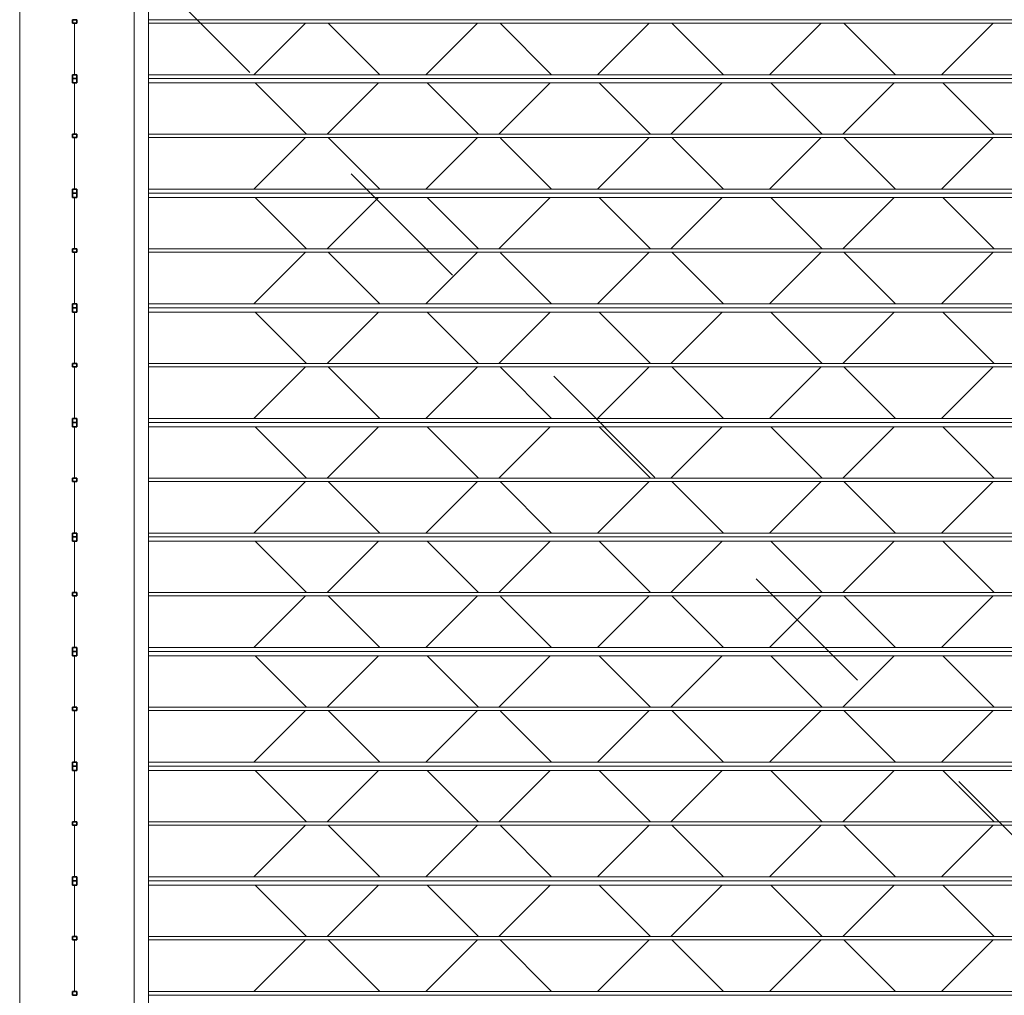
# Model space of a CAD drawing. Units: metres. Extents: x -32 to 241, y -13 to 44.
# Drawn here: x 181 to 182, y 1 to 1 of the extents above; entities that cross this region are included whole.
import ezdxf

# ---------------------------------------------------------------- set-up
doc = ezdxf.new("R2010")
doc.units = ezdxf.units.M
doc.linetypes.add('Tratto', pattern=[0.00635, 0.003175, -0.003175])
for name, color, linetype, lineweight in [('A-DOOR', 7, 'Continuous', 9), ('A-DOOR-FRAM', 7, 'Continuous', 20), ('A-WALL', 7, 'Continuous', 9), ('Q-SPCQ', 7, 'Continuous', 9)]:
    doc.layers.add(name, color=color, linetype=linetype, lineweight=lineweight)

# ---------------------------------------------------------------- blocks, each defined once
blk = doc.blocks.new('Saracinesca esterna - Saracinesca esterna-540008-Stato di Fatto - Sezione B-B')
at = {"layer": 'A-DOOR', "linetype": 'Tratto', "lineweight": 15}
blk.add_line((-5.29959, 1.435), (-3.92959, 0.065), dxfattribs=at)
at = {"layer": 'A-DOOR', "lineweight": 15}
for p, q in [((-3.92959, 1.40115), (-5.29959, 1.40115)), ((-5.29959, 1.3988), (-3.92959, 1.3988)), ((-3.92959, 1.36273), (-5.29959, 1.36273)), ((-5.29959, 1.36), (-3.92959, 1.36)), ((-3.92959, 1.36), (-5.29959, 1.36)), ((-5.29959, 1.35698), (-3.92959, 1.35698)), ((-3.92959, 1.32115), (-5.29959, 1.32115)), ((-5.29959, 1.3188), (-3.92959, 1.3188)), ((-3.92959, 1.28273), (-5.29959, 1.28273)), ((-5.29959, 1.28), (-3.92959, 1.28)), ((-3.92959, 1.28), (-5.29959, 1.28)), ((-5.29959, 1.27698), (-3.92959, 1.27698)), ((-3.92959, 1.24115), (-5.29959, 1.24115)), ((-5.29959, 1.2388), (-3.92959, 1.2388)), ((-3.92959, 1.20273), (-5.29959, 1.20273)), ((-5.29959, 1.2), (-3.92959, 1.2)), ((-3.92959, 1.2), (-5.29959, 1.2)), ((-5.29959, 1.19698), (-3.92959, 1.19698)), ((-3.92959, 1.16115), (-5.29959, 1.16115)), ((-5.29959, 1.1588), (-3.92959, 1.1588)), ((-3.92959, 1.12273), (-5.29959, 1.12273)), ((-5.29959, 1.12), (-3.92959, 1.12)), ((-3.92959, 1.12), (-5.29959, 1.12)), ((-5.29959, 1.11698), (-3.92959, 1.11698)), ((-3.92959, 1.08115), (-5.29959, 1.08115)), ((-5.29959, 1.0788), (-3.92959, 1.0788)), ((-3.92959, 1.04273), (-5.29959, 1.04273)), ((-5.29959, 1.04), (-3.92959, 1.04)), ((-3.92959, 1.04), (-5.29959, 1.04)), ((-5.29959, 1.03698), (-3.92959, 1.03698)), ((-3.92959, 1.00115), (-5.29959, 1.00115)), ((-5.29959, 0.9988), (-3.92959, 0.9988)), ((-3.92959, 0.96273), (-5.29959, 0.96273)), ((-5.29959, 0.96), (-3.92959, 0.96)), ((-3.92959, 0.96), (-5.29959, 0.96)), ((-5.29959, 0.95698), (-3.92959, 0.95698)), ((-3.92959, 0.92115), (-5.29959, 0.92115)), ((-5.29959, 0.9188), (-3.92959, 0.9188)), ((-3.92959, 0.88273), (-5.29959, 0.88273)), ((-5.29959, 0.88), (-3.92959, 0.88)), ((-3.92959, 0.88), (-5.29959, 0.88)), ((-5.29959, 0.87698), (-3.92959, 0.87698)), ((-3.92959, 0.84115), (-5.29959, 0.84115)), ((-5.29959, 0.8388), (-3.92959, 0.8388)), ((-3.92959, 0.80273), (-5.29959, 0.80273)), ((-5.29959, 0.8), (-3.92959, 0.8)), ((-3.92959, 0.8), (-5.29959, 0.8)), ((-5.29959, 0.79698), (-3.92959, 0.79698)), ((-3.92959, 0.76115), (-5.29959, 0.76115)), ((-5.29959, 0.7588), (-3.92959, 0.7588)), ((-3.92959, 0.72273), (-5.29959, 0.72273)), ((-5.29959, 0.72), (-3.92959, 0.72)), ((-3.92959, 0.72), (-5.29959, 0.72))]:
    blk.add_line(p, q, dxfattribs=at)
at = {"layer": 'A-DOOR-FRAM', "lineweight": 15}
blk.add_line((-5.29959, 0), (-5.29959, 2.87), dxfattribs=at)
at = {"layer": 'Q-SPCQ', "lineweight": 15}
for p, q in [((-5.18996, 1.3988), (-5.22603, 1.36273)), ((-5.17423, 1.3988), (-5.13816, 1.36273)), ((-5.06996, 1.3988), (-5.10603, 1.36273)), ((-5.05391, 1.39848), (-5.01816, 1.36273)), ((-4.94996, 1.3988), (-4.98603, 1.36273)), ((-4.93423, 1.3988), (-4.89816, 1.36273)), ((-4.82996, 1.3988), (-4.86603, 1.36273)), ((-4.81423, 1.3988), (-4.77816, 1.36273)), ((-4.70996, 1.3988), (-4.74603, 1.36273)), ((-5.22508, 1.35698), (-5.18925, 1.32115)), ((-5.1391, 1.35698), (-5.17494, 1.32115)), ((-5.10508, 1.35698), (-5.06925, 1.32115)), ((-5.0191, 1.35698), (-5.05494, 1.32115)), ((-4.98508, 1.35698), (-4.94925, 1.32115)), ((-4.8991, 1.35698), (-4.93494, 1.32115)), ((-4.86508, 1.35698), (-4.82925, 1.32115)), ((-4.7791, 1.35698), (-4.81494, 1.32115)), ((-4.74508, 1.35698), (-4.70925, 1.32115)), ((-5.18996, 1.3188), (-5.22603, 1.28273)), ((-5.17423, 1.3188), (-5.13816, 1.28273)), ((-5.06996, 1.3188), (-5.10603, 1.28273)), ((-5.05391, 1.31848), (-5.01816, 1.28273)), ((-4.94996, 1.3188), (-4.98603, 1.28273)), ((-4.93423, 1.3188), (-4.89816, 1.28273)), ((-4.82996, 1.3188), (-4.86603, 1.28273)), ((-4.81423, 1.3188), (-4.77816, 1.28273)), ((-4.70996, 1.3188), (-4.74603, 1.28273)), ((-5.22508, 1.27698), (-5.18925, 1.24115)), ((-5.1391, 1.27698), (-5.17494, 1.24115)), ((-5.10508, 1.27698), (-5.06925, 1.24115)), ((-5.0191, 1.27698), (-5.05494, 1.24115)), ((-4.98508, 1.27698), (-4.94925, 1.24115)), ((-4.8991, 1.27698), (-4.93494, 1.24115)), ((-4.86508, 1.27698), (-4.82925, 1.24115)), ((-4.7791, 1.27698), (-4.81494, 1.24115)), ((-4.74508, 1.27698), (-4.70925, 1.24115)), ((-5.18996, 1.2388), (-5.22603, 1.20273)), ((-5.17423, 1.2388), (-5.13816, 1.20273)), ((-5.06996, 1.2388), (-5.10603, 1.20273)), ((-5.05391, 1.23848), (-5.01816, 1.20273)), ((-4.94996, 1.2388), (-4.98603, 1.20273)), ((-4.93423, 1.2388), (-4.89816, 1.20273)), ((-4.82996, 1.2388), (-4.86603, 1.20273)), ((-4.81423, 1.2388), (-4.77816, 1.20273)), ((-4.70996, 1.2388), (-4.74603, 1.20273)), ((-5.22508, 1.19698), (-5.18925, 1.16115)), ((-5.1391, 1.19698), (-5.17494, 1.16115)), ((-5.10508, 1.19698), (-5.06925, 1.16115)), ((-5.0191, 1.19698), (-5.05494, 1.16115)), ((-4.98508, 1.19698), (-4.94925, 1.16115)), ((-4.8991, 1.19698), (-4.93494, 1.16115)), ((-4.86508, 1.19698), (-4.82925, 1.16115)), ((-4.7791, 1.19698), (-4.81494, 1.16115)), ((-4.74508, 1.19698), (-4.70925, 1.16115)), ((-5.18996, 1.1588), (-5.22603, 1.12273)), ((-5.17423, 1.1588), (-5.13816, 1.12273)), ((-5.06996, 1.1588), (-5.10603, 1.12273)), ((-5.05391, 1.15848), (-5.01816, 1.12273)), ((-4.94996, 1.1588), (-4.98603, 1.12273)), ((-4.93423, 1.1588), (-4.89816, 1.12273)), ((-4.82996, 1.1588), (-4.86603, 1.12273)), ((-4.81423, 1.1588), (-4.77816, 1.12273)), ((-4.70996, 1.1588), (-4.74603, 1.12273)), ((-5.22508, 1.11698), (-5.18925, 1.08115)), ((-5.1391, 1.11698), (-5.17494, 1.08115)), ((-5.10508, 1.11698), (-5.06925, 1.08115)), ((-5.0191, 1.11698), (-5.05494, 1.08115)), ((-4.98508, 1.11698), (-4.94925, 1.08115)), ((-4.8991, 1.11698), (-4.93494, 1.08115)), ((-4.86508, 1.11698), (-4.82925, 1.08115)), ((-4.7791, 1.11698), (-4.81494, 1.08115)), ((-4.74508, 1.11698), (-4.70925, 1.08115)), ((-5.18996, 1.0788), (-5.22603, 1.04273)), ((-5.17423, 1.0788), (-5.13816, 1.04273)), ((-5.06996, 1.0788), (-5.10603, 1.04273)), ((-5.05391, 1.07848), (-5.01816, 1.04273)), ((-4.94996, 1.0788), (-4.98603, 1.04273)), ((-4.93423, 1.0788), (-4.89816, 1.04273)), ((-4.82996, 1.0788), (-4.86603, 1.04273)), ((-4.81423, 1.0788), (-4.77816, 1.04273)), ((-4.70996, 1.0788), (-4.74603, 1.04273)), ((-5.22508, 1.03698), (-5.18925, 1.00115)), ((-5.1391, 1.03698), (-5.17494, 1.00115)), ((-5.10508, 1.03698), (-5.06925, 1.00115)), ((-5.0191, 1.03698), (-5.05494, 1.00115)), ((-4.98508, 1.03698), (-4.94925, 1.00115)), ((-4.8991, 1.03698), (-4.93494, 1.00115)), ((-4.86508, 1.03698), (-4.82925, 1.00115)), ((-4.7791, 1.03698), (-4.81494, 1.00115)), ((-4.74508, 1.03698), (-4.70925, 1.00115)), ((-5.18996, 0.9988), (-5.22603, 0.96273)), ((-5.17423, 0.9988), (-5.13816, 0.96273)), ((-5.06996, 0.9988), (-5.10603, 0.96273)), ((-5.05391, 0.99848), (-5.01816, 0.96273)), ((-4.94996, 0.9988), (-4.98603, 0.96273)), ((-4.93423, 0.9988), (-4.89816, 0.96273)), ((-4.82996, 0.9988), (-4.86603, 0.96273)), ((-4.81423, 0.9988), (-4.77816, 0.96273)), ((-4.70996, 0.9988), (-4.74603, 0.96273)), ((-5.22508, 0.95698), (-5.18925, 0.92115)), ((-5.1391, 0.95698), (-5.17494, 0.92115)), ((-5.10508, 0.95698), (-5.06925, 0.92115)), ((-5.0191, 0.95698), (-5.05494, 0.92115)), ((-4.98508, 0.95698), (-4.94925, 0.92115)), ((-4.8991, 0.95698), (-4.93494, 0.92115)), ((-4.86508, 0.95698), (-4.82925, 0.92115)), ((-4.7791, 0.95698), (-4.81494, 0.92115)), ((-4.74508, 0.95698), (-4.70925, 0.92115)), ((-5.18996, 0.9188), (-5.22603, 0.88273)), ((-5.17423, 0.9188), (-5.13816, 0.88273)), ((-5.06996, 0.9188), (-5.10603, 0.88273)), ((-5.05391, 0.91848), (-5.01816, 0.88273)), ((-4.94996, 0.9188), (-4.98603, 0.88273)), ((-4.93423, 0.9188), (-4.89816, 0.88273)), ((-4.82996, 0.9188), (-4.86603, 0.88273)), ((-4.81423, 0.9188), (-4.77816, 0.88273)), ((-4.70996, 0.9188), (-4.74603, 0.88273)), ((-5.22508, 0.87698), (-5.18925, 0.84115)), ((-5.1391, 0.87698), (-5.17494, 0.84115)), ((-5.10508, 0.87698), (-5.06925, 0.84115)), ((-5.0191, 0.87698), (-5.05494, 0.84115)), ((-4.98508, 0.87698), (-4.94925, 0.84115)), ((-4.8991, 0.87698), (-4.93494, 0.84115)), ((-4.86508, 0.87698), (-4.82925, 0.84115)), ((-4.7791, 0.87698), (-4.81494, 0.84115)), ((-4.74508, 0.87698), (-4.70925, 0.84115)), ((-5.18996, 0.8388), (-5.22603, 0.80273)), ((-5.17423, 0.8388), (-5.13816, 0.80273)), ((-5.06996, 0.8388), (-5.10603, 0.80273)), ((-4.94996, 0.8388), (-4.98603, 0.80273)), ((-4.93423, 0.8388), (-4.89816, 0.80273)), ((-4.82996, 0.8388), (-4.86603, 0.80273)), ((-4.81423, 0.8388), (-4.77816, 0.80273)), ((-4.70996, 0.8388), (-4.74603, 0.80273)), ((-5.05391, 0.83848), (-5.01816, 0.80273)), ((-5.22508, 0.79698), (-5.18925, 0.76115)), ((-5.1391, 0.79698), (-5.17494, 0.76115)), ((-5.10508, 0.79698), (-5.06925, 0.76115)), ((-5.0191, 0.79698), (-5.05494, 0.76115)), ((-4.98508, 0.79698), (-4.94925, 0.76115)), ((-4.8991, 0.79698), (-4.93494, 0.76115)), ((-4.86508, 0.79698), (-4.82925, 0.76115)), ((-4.7791, 0.79698), (-4.81494, 0.76115)), ((-4.74508, 0.79698), (-4.70925, 0.76115)), ((-5.18996, 0.7588), (-5.22603, 0.72273)), ((-5.17423, 0.7588), (-5.13816, 0.72273)), ((-5.06996, 0.7588), (-5.10603, 0.72273)), ((-5.05391, 0.75848), (-5.01816, 0.72273)), ((-4.94996, 0.7588), (-4.98603, 0.72273)), ((-4.93423, 0.7588), (-4.89816, 0.72273)), ((-4.82996, 0.7588), (-4.86603, 0.72273)), ((-4.81423, 0.7588), (-4.77816, 0.72273)), ((-4.70996, 0.7588), (-4.74603, 0.72273))]:
    blk.add_line(p, q, dxfattribs=at)
blk = doc.blocks.new('Saracinesca esterna - Saracinesca esterna-530438-Stato di Fatto - Sezione B-B')
at = {"layer": 'A-DOOR', "lineweight": 35}
for p, q in [((-5.34959, 1.40115), (-5.3528, 1.40115)), ((-5.3528, 1.40115), (-5.3528, 1.3988)), ((-5.3528, 1.3988), (-5.34959, 1.3988)), ((-5.34959, 1.3988), (-5.34959, 1.40115)), ((-5.34959, 1.36273), (-5.3528, 1.36273)), ((-5.3528, 1.36273), (-5.3528, 1.36)), ((-5.34959, 1.36), (-5.34959, 1.36273)), ((-5.3528, 1.36), (-5.34959, 1.36)), ((-5.34959, 1.36), (-5.3528, 1.36)), ((-5.3528, 1.36), (-5.3528, 1.35698)), ((-5.3528, 1.35698), (-5.34959, 1.35698)), ((-5.34959, 1.35698), (-5.34959, 1.36)), ((-5.34959, 1.32115), (-5.3528, 1.32115)), ((-5.3528, 1.32115), (-5.3528, 1.3188)), ((-5.34959, 1.3188), (-5.34959, 1.32115)), ((-5.3528, 1.3188), (-5.34959, 1.3188)), ((-5.34959, 1.28273), (-5.3528, 1.28273)), ((-5.3528, 1.28273), (-5.3528, 1.28)), ((-5.3528, 1.28), (-5.34959, 1.28)), ((-5.34959, 1.28), (-5.3528, 1.28)), ((-5.3528, 1.28), (-5.3528, 1.27698)), ((-5.34959, 1.28), (-5.34959, 1.28273)), ((-5.34959, 1.27698), (-5.34959, 1.28)), ((-5.3528, 1.27698), (-5.34959, 1.27698)), ((-5.34959, 1.24115), (-5.3528, 1.24115)), ((-5.3528, 1.24115), (-5.3528, 1.2388)), ((-5.3528, 1.2388), (-5.34959, 1.2388)), ((-5.34959, 1.2388), (-5.34959, 1.24115)), ((-5.34959, 1.20273), (-5.3528, 1.20273)), ((-5.3528, 1.20273), (-5.3528, 1.2)), ((-5.3528, 1.2), (-5.34959, 1.2)), ((-5.34959, 1.2), (-5.3528, 1.2)), ((-5.3528, 1.2), (-5.3528, 1.19698)), ((-5.3528, 1.19698), (-5.34959, 1.19698)), ((-5.34959, 1.2), (-5.34959, 1.20273)), ((-5.34959, 1.19698), (-5.34959, 1.2)), ((-5.34959, 1.16115), (-5.3528, 1.16115)), ((-5.3528, 1.16115), (-5.3528, 1.1588)), ((-5.3528, 1.1588), (-5.34959, 1.1588)), ((-5.34959, 1.1588), (-5.34959, 1.16115)), ((-5.34959, 1.12273), (-5.3528, 1.12273)), ((-5.3528, 1.12273), (-5.3528, 1.12)), ((-5.34959, 1.12), (-5.34959, 1.12273)), ((-5.3528, 1.12), (-5.34959, 1.12)), ((-5.34959, 1.12), (-5.3528, 1.12)), ((-5.3528, 1.12), (-5.3528, 1.11698)), ((-5.3528, 1.11698), (-5.34959, 1.11698)), ((-5.34959, 1.11698), (-5.34959, 1.12)), ((-5.34959, 1.08115), (-5.3528, 1.08115)), ((-5.3528, 1.08115), (-5.3528, 1.0788)), ((-5.34959, 1.0788), (-5.34959, 1.08115)), ((-5.3528, 1.0788), (-5.34959, 1.0788)), ((-5.34959, 1.04273), (-5.3528, 1.04273)), ((-5.3528, 1.04273), (-5.3528, 1.04)), ((-5.3528, 1.04), (-5.34959, 1.04)), ((-5.34959, 1.04), (-5.3528, 1.04)), ((-5.3528, 1.04), (-5.3528, 1.03698)), ((-5.34959, 1.04), (-5.34959, 1.04273)), ((-5.34959, 1.03698), (-5.34959, 1.04)), ((-5.3528, 1.03698), (-5.34959, 1.03698)), ((-5.34959, 1.00115), (-5.3528, 1.00115)), ((-5.3528, 1.00115), (-5.3528, 0.9988)), ((-5.3528, 0.9988), (-5.34959, 0.9988)), ((-5.34959, 0.9988), (-5.34959, 1.00115)), ((-5.34959, 0.96273), (-5.3528, 0.96273)), ((-5.3528, 0.96273), (-5.3528, 0.96)), ((-5.34959, 0.96), (-5.34959, 0.96273)), ((-5.3528, 0.96), (-5.34959, 0.96)), ((-5.34959, 0.96), (-5.3528, 0.96)), ((-5.3528, 0.96), (-5.3528, 0.95698)), ((-5.3528, 0.95698), (-5.34959, 0.95698)), ((-5.34959, 0.95698), (-5.34959, 0.96)), ((-5.34959, 0.92115), (-5.3528, 0.92115)), ((-5.3528, 0.92115), (-5.3528, 0.9188)), ((-5.3528, 0.9188), (-5.34959, 0.9188)), ((-5.34959, 0.9188), (-5.34959, 0.92115)), ((-5.34959, 0.88273), (-5.3528, 0.88273)), ((-5.3528, 0.88273), (-5.3528, 0.88)), ((-5.3528, 0.88), (-5.34959, 0.88)), ((-5.34959, 0.88), (-5.3528, 0.88)), ((-5.3528, 0.88), (-5.3528, 0.87698)), ((-5.34959, 0.88), (-5.34959, 0.88273)), ((-5.34959, 0.87698), (-5.34959, 0.88)), ((-5.3528, 0.87698), (-5.34959, 0.87698)), ((-5.34959, 0.84115), (-5.3528, 0.84115)), ((-5.3528, 0.84115), (-5.3528, 0.8388)), ((-5.3528, 0.8388), (-5.34959, 0.8388)), ((-5.34959, 0.8388), (-5.34959, 0.84115)), ((-5.34959, 0.80273), (-5.3528, 0.80273)), ((-5.3528, 0.80273), (-5.3528, 0.8)), ((-5.3528, 0.8), (-5.34959, 0.8)), ((-5.34959, 0.8), (-5.3528, 0.8)), ((-5.3528, 0.8), (-5.3528, 0.79698)), ((-5.34959, 0.8), (-5.34959, 0.80273)), ((-5.34959, 0.79698), (-5.34959, 0.8)), ((-5.3528, 0.79698), (-5.34959, 0.79698)), ((-5.34959, 0.76115), (-5.3528, 0.76115)), ((-5.3528, 0.76115), (-5.3528, 0.7588)), ((-5.3528, 0.7588), (-5.34959, 0.7588)), ((-5.34959, 0.7588), (-5.34959, 0.76115)), ((-5.34959, 0.72273), (-5.3528, 0.72273)), ((-5.3528, 0.72273), (-5.3528, 0.72)), ((-5.34959, 0.72), (-5.34959, 0.72273)), ((-5.3528, 0.72), (-5.34959, 0.72))]:
    blk.add_line(p, q, dxfattribs=at)
at = {"layer": 'A-DOOR-FRAM', "lineweight": 15}
for p, q in [((-5.38959, 0), (-5.38959, 2.87)), ((-5.30959, 2.87), (-5.30959, 0))]:
    blk.add_line(p, q, dxfattribs=at)
at = {"layer": 'Q-SPCQ', "lineweight": 15}
for p, q in [((-5.3513, 1.3988), (-5.3513, 1.36273)), ((-5.3513, 1.3988), (-5.3513, 1.36273)), ((-5.3513, 1.3988), (-5.3513, 1.36273)), ((-5.3513, 1.3988), (-5.3513, 1.36273)), ((-5.3513, 1.3988), (-5.3513, 1.36273)), ((-5.3513, 1.3988), (-5.3513, 1.36273)), ((-5.3513, 1.3988), (-5.3513, 1.36273)), ((-5.3513, 1.3988), (-5.3513, 1.36273)), ((-5.3513, 1.3988), (-5.3513, 1.36273)), ((-5.3513, 1.3988), (-5.3513, 1.36273)), ((-5.3513, 1.3988), (-5.3513, 1.36273)), ((-5.3513, 1.3988), (-5.3513, 1.36273)), ((-5.3513, 1.3988), (-5.3513, 1.36273)), ((-5.3513, 1.3988), (-5.3513, 1.36273)), ((-5.3513, 1.3988), (-5.3513, 1.36273)), ((-5.3513, 1.3988), (-5.3513, 1.36273)), ((-5.3513, 1.3988), (-5.3513, 1.36273)), ((-5.3513, 1.3988), (-5.3513, 1.36273)), ((-5.3513, 1.3988), (-5.3513, 1.36273)), ((-5.3513, 1.3988), (-5.3513, 1.36273)), ((-5.3513, 1.3988), (-5.3513, 1.36273)), ((-5.3513, 1.3988), (-5.3513, 1.36273)), ((-5.3513, 1.3988), (-5.3513, 1.36273)), ((-5.3513, 1.3988), (-5.3513, 1.36273)), ((-5.3513, 1.3988), (-5.3513, 1.36273)), ((-5.3513, 1.3988), (-5.3513, 1.36273)), ((-5.3513, 1.3988), (-5.3513, 1.36273)), ((-5.3513, 1.3988), (-5.3513, 1.36273)), ((-5.3513, 1.3988), (-5.3513, 1.36273)), ((-5.3513, 1.3988), (-5.3513, 1.36273)), ((-5.3513, 1.3988), (-5.3513, 1.36273)), ((-5.3513, 1.3988), (-5.3513, 1.36273)), ((-5.3513, 1.3738), (-5.3513, 1.36273)), ((-5.3513, 1.35698), (-5.3513, 1.32115)), ((-5.3513, 1.35698), (-5.3513, 1.32115)), ((-5.3513, 1.35698), (-5.3513, 1.32115)), ((-5.3513, 1.35698), (-5.3513, 1.32115)), ((-5.3513, 1.35698), (-5.3513, 1.32115)), ((-5.3513, 1.35698), (-5.3513, 1.32115)), ((-5.3513, 1.35698), (-5.3513, 1.32115)), ((-5.3513, 1.35698), (-5.3513, 1.32115)), ((-5.3513, 1.35698), (-5.3513, 1.32115)), ((-5.3513, 1.35698), (-5.3513, 1.32115)), ((-5.3513, 1.35698), (-5.3513, 1.32115)), ((-5.3513, 1.35698), (-5.3513, 1.32115)), ((-5.3513, 1.35698), (-5.3513, 1.32115)), ((-5.3513, 1.35698), (-5.3513, 1.32115)), ((-5.3513, 1.35698), (-5.3513, 1.32115)), ((-5.3513, 1.35698), (-5.3513, 1.32115)), ((-5.3513, 1.35698), (-5.3513, 1.32115)), ((-5.3513, 1.35698), (-5.3513, 1.32115)), ((-5.3513, 1.35698), (-5.3513, 1.32115)), ((-5.3513, 1.35698), (-5.3513, 1.32115)), ((-5.3513, 1.35698), (-5.3513, 1.32115)), ((-5.3513, 1.35698), (-5.3513, 1.32115)), ((-5.3513, 1.35698), (-5.3513, 1.32115)), ((-5.3513, 1.35698), (-5.3513, 1.32115)), ((-5.3513, 1.35698), (-5.3513, 1.32115)), ((-5.3513, 1.35698), (-5.3513, 1.32115)), ((-5.3513, 1.35698), (-5.3513, 1.32115)), ((-5.3513, 1.35698), (-5.3513, 1.32115)), ((-5.3513, 1.35698), (-5.3513, 1.34686)), ((-5.3513, 1.35698), (-5.3513, 1.32115)), ((-5.3513, 1.35698), (-5.3513, 1.32115)), ((-5.3513, 1.35698), (-5.3513, 1.32115)), ((-5.3513, 1.35698), (-5.3513, 1.32115)), ((-5.3513, 1.3188), (-5.3513, 1.28273)), ((-5.3513, 1.3188), (-5.3513, 1.28273)), ((-5.3513, 1.3188), (-5.3513, 1.28273)), ((-5.3513, 1.3188), (-5.3513, 1.28273)), ((-5.3513, 1.3188), (-5.3513, 1.28273)), ((-5.3513, 1.3188), (-5.3513, 1.28273)), ((-5.3513, 1.3188), (-5.3513, 1.28273)), ((-5.3513, 1.3188), (-5.3513, 1.28273)), ((-5.3513, 1.3188), (-5.3513, 1.28273)), ((-5.3513, 1.3188), (-5.3513, 1.28273)), ((-5.3513, 1.3188), (-5.3513, 1.28273)), ((-5.3513, 1.3188), (-5.3513, 1.28273)), ((-5.3513, 1.3188), (-5.3513, 1.28273)), ((-5.3513, 1.3188), (-5.3513, 1.28273)), ((-5.3513, 1.3188), (-5.3513, 1.28273)), ((-5.3513, 1.3188), (-5.3513, 1.28273)), ((-5.3513, 1.3188), (-5.3513, 1.28273)), ((-5.3513, 1.3188), (-5.3513, 1.28273)), ((-5.3513, 1.3188), (-5.3513, 1.28273)), ((-5.3513, 1.3188), (-5.3513, 1.28273)), ((-5.3513, 1.3188), (-5.3513, 1.28273)), ((-5.3513, 1.3188), (-5.3513, 1.28273)), ((-5.3513, 1.3188), (-5.3513, 1.28273)), ((-5.3513, 1.3188), (-5.3513, 1.28273)), ((-5.3513, 1.3188), (-5.3513, 1.28273)), ((-5.3513, 1.3188), (-5.3513, 1.28273)), ((-5.3513, 1.3188), (-5.3513, 1.28273)), ((-5.3513, 1.3188), (-5.3513, 1.28273)), ((-5.3513, 1.3188), (-5.3513, 1.28273)), ((-5.3513, 1.3188), (-5.3513, 1.28273)), ((-5.3513, 1.3188), (-5.3513, 1.28273)), ((-5.3513, 1.3188), (-5.3513, 1.28273)), ((-5.3513, 1.2938), (-5.3513, 1.28273)), ((-5.3513, 1.27698), (-5.3513, 1.24115)), ((-5.3513, 1.27698), (-5.3513, 1.24115)), ((-5.3513, 1.27698), (-5.3513, 1.24115)), ((-5.3513, 1.27698), (-5.3513, 1.24115)), ((-5.3513, 1.27698), (-5.3513, 1.24115)), ((-5.3513, 1.27698), (-5.3513, 1.24115)), ((-5.3513, 1.27698), (-5.3513, 1.24115)), ((-5.3513, 1.27698), (-5.3513, 1.24115)), ((-5.3513, 1.27698), (-5.3513, 1.24115)), ((-5.3513, 1.27698), (-5.3513, 1.24115)), ((-5.3513, 1.27698), (-5.3513, 1.24115)), ((-5.3513, 1.27698), (-5.3513, 1.24115)), ((-5.3513, 1.27698), (-5.3513, 1.24115)), ((-5.3513, 1.27698), (-5.3513, 1.24115)), ((-5.3513, 1.27698), (-5.3513, 1.24115)), ((-5.3513, 1.27698), (-5.3513, 1.24115)), ((-5.3513, 1.27698), (-5.3513, 1.24115)), ((-5.3513, 1.27698), (-5.3513, 1.24115)), ((-5.3513, 1.27698), (-5.3513, 1.24115)), ((-5.3513, 1.27698), (-5.3513, 1.24115)), ((-5.3513, 1.27698), (-5.3513, 1.24115)), ((-5.3513, 1.27698), (-5.3513, 1.24115)), ((-5.3513, 1.27698), (-5.3513, 1.24115)), ((-5.3513, 1.27698), (-5.3513, 1.24115)), ((-5.3513, 1.27698), (-5.3513, 1.24115)), ((-5.3513, 1.27698), (-5.3513, 1.24115)), ((-5.3513, 1.27698), (-5.3513, 1.24115)), ((-5.3513, 1.27698), (-5.3513, 1.24115)), ((-5.3513, 1.27698), (-5.3513, 1.26686)), ((-5.3513, 1.27698), (-5.3513, 1.24115)), ((-5.3513, 1.27698), (-5.3513, 1.24115)), ((-5.3513, 1.27698), (-5.3513, 1.24115)), ((-5.3513, 1.27698), (-5.3513, 1.24115)), ((-5.3513, 1.2388), (-5.3513, 1.20273)), ((-5.3513, 1.2388), (-5.3513, 1.20273)), ((-5.3513, 1.2388), (-5.3513, 1.20273)), ((-5.3513, 1.2388), (-5.3513, 1.20273)), ((-5.3513, 1.2388), (-5.3513, 1.20273)), ((-5.3513, 1.2388), (-5.3513, 1.20273)), ((-5.3513, 1.2388), (-5.3513, 1.20273)), ((-5.3513, 1.2388), (-5.3513, 1.20273)), ((-5.3513, 1.2388), (-5.3513, 1.20273)), ((-5.3513, 1.2388), (-5.3513, 1.20273)), ((-5.3513, 1.2388), (-5.3513, 1.20273)), ((-5.3513, 1.2388), (-5.3513, 1.20273)), ((-5.3513, 1.2388), (-5.3513, 1.20273)), ((-5.3513, 1.2388), (-5.3513, 1.20273)), ((-5.3513, 1.2388), (-5.3513, 1.20273)), ((-5.3513, 1.2388), (-5.3513, 1.20273)), ((-5.3513, 1.2388), (-5.3513, 1.20273)), ((-5.3513, 1.2388), (-5.3513, 1.20273)), ((-5.3513, 1.2388), (-5.3513, 1.20273)), ((-5.3513, 1.2388), (-5.3513, 1.20273)), ((-5.3513, 1.2388), (-5.3513, 1.20273)), ((-5.3513, 1.2388), (-5.3513, 1.20273)), ((-5.3513, 1.2388), (-5.3513, 1.20273)), ((-5.3513, 1.2388), (-5.3513, 1.20273)), ((-5.3513, 1.2388), (-5.3513, 1.20273)), ((-5.3513, 1.2388), (-5.3513, 1.20273)), ((-5.3513, 1.2388), (-5.3513, 1.20273)), ((-5.3513, 1.2388), (-5.3513, 1.20273)), ((-5.3513, 1.2388), (-5.3513, 1.20273)), ((-5.3513, 1.2388), (-5.3513, 1.20273)), ((-5.3513, 1.2388), (-5.3513, 1.20273)), ((-5.3513, 1.2388), (-5.3513, 1.20273)), ((-5.3513, 1.2138), (-5.3513, 1.20273)), ((-5.3513, 1.19698), (-5.3513, 1.16115)), ((-5.3513, 1.19698), (-5.3513, 1.16115)), ((-5.3513, 1.19698), (-5.3513, 1.16115)), ((-5.3513, 1.19698), (-5.3513, 1.16115)), ((-5.3513, 1.19698), (-5.3513, 1.16115)), ((-5.3513, 1.19698), (-5.3513, 1.16115)), ((-5.3513, 1.19698), (-5.3513, 1.16115)), ((-5.3513, 1.19698), (-5.3513, 1.16115)), ((-5.3513, 1.19698), (-5.3513, 1.16115)), ((-5.3513, 1.19698), (-5.3513, 1.16115)), ((-5.3513, 1.19698), (-5.3513, 1.16115)), ((-5.3513, 1.19698), (-5.3513, 1.16115)), ((-5.3513, 1.19698), (-5.3513, 1.16115)), ((-5.3513, 1.19698), (-5.3513, 1.16115)), ((-5.3513, 1.19698), (-5.3513, 1.16115)), ((-5.3513, 1.19698), (-5.3513, 1.16115)), ((-5.3513, 1.19698), (-5.3513, 1.16115)), ((-5.3513, 1.19698), (-5.3513, 1.16115)), ((-5.3513, 1.19698), (-5.3513, 1.16115)), ((-5.3513, 1.19698), (-5.3513, 1.16115)), ((-5.3513, 1.19698), (-5.3513, 1.16115)), ((-5.3513, 1.19698), (-5.3513, 1.16115)), ((-5.3513, 1.19698), (-5.3513, 1.16115)), ((-5.3513, 1.19698), (-5.3513, 1.16115)), ((-5.3513, 1.19698), (-5.3513, 1.16115)), ((-5.3513, 1.19698), (-5.3513, 1.16115)), ((-5.3513, 1.19698), (-5.3513, 1.16115)), ((-5.3513, 1.19698), (-5.3513, 1.16115)), ((-5.3513, 1.19698), (-5.3513, 1.18686)), ((-5.3513, 1.19698), (-5.3513, 1.16115)), ((-5.3513, 1.19698), (-5.3513, 1.16115)), ((-5.3513, 1.19698), (-5.3513, 1.16115)), ((-5.3513, 1.19698), (-5.3513, 1.16115)), ((-5.3513, 1.1588), (-5.3513, 1.12273)), ((-5.3513, 1.1588), (-5.3513, 1.12273)), ((-5.3513, 1.1588), (-5.3513, 1.12273)), ((-5.3513, 1.1588), (-5.3513, 1.12273)), ((-5.3513, 1.1588), (-5.3513, 1.12273)), ((-5.3513, 1.1588), (-5.3513, 1.12273)), ((-5.3513, 1.1588), (-5.3513, 1.12273)), ((-5.3513, 1.1588), (-5.3513, 1.12273)), ((-5.3513, 1.1588), (-5.3513, 1.12273)), ((-5.3513, 1.1588), (-5.3513, 1.12273)), ((-5.3513, 1.1588), (-5.3513, 1.12273)), ((-5.3513, 1.1588), (-5.3513, 1.12273)), ((-5.3513, 1.1588), (-5.3513, 1.12273)), ((-5.3513, 1.1588), (-5.3513, 1.12273)), ((-5.3513, 1.1588), (-5.3513, 1.12273)), ((-5.3513, 1.1588), (-5.3513, 1.12273)), ((-5.3513, 1.1588), (-5.3513, 1.12273)), ((-5.3513, 1.1588), (-5.3513, 1.12273)), ((-5.3513, 1.1588), (-5.3513, 1.12273)), ((-5.3513, 1.1588), (-5.3513, 1.12273)), ((-5.3513, 1.1588), (-5.3513, 1.12273)), ((-5.3513, 1.1588), (-5.3513, 1.12273)), ((-5.3513, 1.1588), (-5.3513, 1.12273)), ((-5.3513, 1.1588), (-5.3513, 1.12273)), ((-5.3513, 1.1588), (-5.3513, 1.12273)), ((-5.3513, 1.1588), (-5.3513, 1.12273)), ((-5.3513, 1.1588), (-5.3513, 1.12273)), ((-5.3513, 1.1588), (-5.3513, 1.12273)), ((-5.3513, 1.1588), (-5.3513, 1.12273)), ((-5.3513, 1.1588), (-5.3513, 1.12273)), ((-5.3513, 1.1588), (-5.3513, 1.12273)), ((-5.3513, 1.1588), (-5.3513, 1.12273)), ((-5.3513, 1.1338), (-5.3513, 1.12273)), ((-5.3513, 1.11698), (-5.3513, 1.08115)), ((-5.3513, 1.11698), (-5.3513, 1.08115)), ((-5.3513, 1.11698), (-5.3513, 1.08115)), ((-5.3513, 1.11698), (-5.3513, 1.08115)), ((-5.3513, 1.11698), (-5.3513, 1.08115)), ((-5.3513, 1.11698), (-5.3513, 1.08115)), ((-5.3513, 1.11698), (-5.3513, 1.08115)), ((-5.3513, 1.11698), (-5.3513, 1.08115)), ((-5.3513, 1.11698), (-5.3513, 1.08115)), ((-5.3513, 1.11698), (-5.3513, 1.08115)), ((-5.3513, 1.11698), (-5.3513, 1.08115)), ((-5.3513, 1.11698), (-5.3513, 1.08115)), ((-5.3513, 1.11698), (-5.3513, 1.08115)), ((-5.3513, 1.11698), (-5.3513, 1.08115)), ((-5.3513, 1.11698), (-5.3513, 1.08115)), ((-5.3513, 1.11698), (-5.3513, 1.08115)), ((-5.3513, 1.11698), (-5.3513, 1.08115)), ((-5.3513, 1.11698), (-5.3513, 1.08115)), ((-5.3513, 1.11698), (-5.3513, 1.08115)), ((-5.3513, 1.11698), (-5.3513, 1.08115)), ((-5.3513, 1.11698), (-5.3513, 1.08115)), ((-5.3513, 1.11698), (-5.3513, 1.08115)), ((-5.3513, 1.11698), (-5.3513, 1.08115)), ((-5.3513, 1.11698), (-5.3513, 1.08115)), ((-5.3513, 1.11698), (-5.3513, 1.08115)), ((-5.3513, 1.11698), (-5.3513, 1.08115)), ((-5.3513, 1.11698), (-5.3513, 1.08115)), ((-5.3513, 1.11698), (-5.3513, 1.08115)), ((-5.3513, 1.11698), (-5.3513, 1.10686)), ((-5.3513, 1.11698), (-5.3513, 1.08115)), ((-5.3513, 1.11698), (-5.3513, 1.08115)), ((-5.3513, 1.11698), (-5.3513, 1.08115)), ((-5.3513, 1.11698), (-5.3513, 1.08115)), ((-5.3513, 1.0788), (-5.3513, 1.04273)), ((-5.3513, 1.0788), (-5.3513, 1.04273)), ((-5.3513, 1.0788), (-5.3513, 1.04273)), ((-5.3513, 1.0788), (-5.3513, 1.04273)), ((-5.3513, 1.0788), (-5.3513, 1.04273)), ((-5.3513, 1.0788), (-5.3513, 1.04273)), ((-5.3513, 1.0788), (-5.3513, 1.04273)), ((-5.3513, 1.0788), (-5.3513, 1.04273)), ((-5.3513, 1.0788), (-5.3513, 1.04273)), ((-5.3513, 1.0788), (-5.3513, 1.04273)), ((-5.3513, 1.0788), (-5.3513, 1.04273)), ((-5.3513, 1.0788), (-5.3513, 1.04273)), ((-5.3513, 1.0788), (-5.3513, 1.04273)), ((-5.3513, 1.0788), (-5.3513, 1.04273)), ((-5.3513, 1.0788), (-5.3513, 1.04273)), ((-5.3513, 1.0788), (-5.3513, 1.04273)), ((-5.3513, 1.0788), (-5.3513, 1.04273)), ((-5.3513, 1.0788), (-5.3513, 1.04273)), ((-5.3513, 1.0788), (-5.3513, 1.04273)), ((-5.3513, 1.0788), (-5.3513, 1.04273)), ((-5.3513, 1.0788), (-5.3513, 1.04273)), ((-5.3513, 1.0788), (-5.3513, 1.04273)), ((-5.3513, 1.0788), (-5.3513, 1.04273)), ((-5.3513, 1.0788), (-5.3513, 1.04273)), ((-5.3513, 1.0788), (-5.3513, 1.04273)), ((-5.3513, 1.0788), (-5.3513, 1.04273)), ((-5.3513, 1.0788), (-5.3513, 1.04273)), ((-5.3513, 1.0788), (-5.3513, 1.04273)), ((-5.3513, 1.0788), (-5.3513, 1.04273)), ((-5.3513, 1.0788), (-5.3513, 1.04273)), ((-5.3513, 1.0788), (-5.3513, 1.04273)), ((-5.3513, 1.0788), (-5.3513, 1.04273)), ((-5.3513, 1.0538), (-5.3513, 1.04273)), ((-5.3513, 1.03698), (-5.3513, 1.00115)), ((-5.3513, 1.03698), (-5.3513, 1.00115)), ((-5.3513, 1.03698), (-5.3513, 1.00115)), ((-5.3513, 1.03698), (-5.3513, 1.00115)), ((-5.3513, 1.03698), (-5.3513, 1.00115)), ((-5.3513, 1.03698), (-5.3513, 1.00115)), ((-5.3513, 1.03698), (-5.3513, 1.00115)), ((-5.3513, 1.03698), (-5.3513, 1.00115)), ((-5.3513, 1.03698), (-5.3513, 1.00115)), ((-5.3513, 1.03698), (-5.3513, 1.00115)), ((-5.3513, 1.03698), (-5.3513, 1.00115)), ((-5.3513, 1.03698), (-5.3513, 1.00115)), ((-5.3513, 1.03698), (-5.3513, 1.00115)), ((-5.3513, 1.03698), (-5.3513, 1.00115)), ((-5.3513, 1.03698), (-5.3513, 1.00115)), ((-5.3513, 1.03698), (-5.3513, 1.00115)), ((-5.3513, 1.03698), (-5.3513, 1.00115)), ((-5.3513, 1.03698), (-5.3513, 1.00115)), ((-5.3513, 1.03698), (-5.3513, 1.00115)), ((-5.3513, 1.03698), (-5.3513, 1.00115)), ((-5.3513, 1.03698), (-5.3513, 1.00115)), ((-5.3513, 1.03698), (-5.3513, 1.00115)), ((-5.3513, 1.03698), (-5.3513, 1.00115)), ((-5.3513, 1.03698), (-5.3513, 1.00115)), ((-5.3513, 1.03698), (-5.3513, 1.00115)), ((-5.3513, 1.03698), (-5.3513, 1.00115)), ((-5.3513, 1.03698), (-5.3513, 1.00115)), ((-5.3513, 1.03698), (-5.3513, 1.00115)), ((-5.3513, 1.03698), (-5.3513, 1.02686)), ((-5.3513, 1.03698), (-5.3513, 1.00115)), ((-5.3513, 1.03698), (-5.3513, 1.00115)), ((-5.3513, 1.03698), (-5.3513, 1.00115)), ((-5.3513, 1.03698), (-5.3513, 1.00115)), ((-5.3513, 0.9988), (-5.3513, 0.96273)), ((-5.3513, 0.9988), (-5.3513, 0.96273)), ((-5.3513, 0.9988), (-5.3513, 0.96273)), ((-5.3513, 0.9988), (-5.3513, 0.96273)), ((-5.3513, 0.9988), (-5.3513, 0.96273)), ((-5.3513, 0.9988), (-5.3513, 0.96273)), ((-5.3513, 0.9988), (-5.3513, 0.96273)), ((-5.3513, 0.9988), (-5.3513, 0.96273)), ((-5.3513, 0.9988), (-5.3513, 0.96273)), ((-5.3513, 0.9988), (-5.3513, 0.96273)), ((-5.3513, 0.9988), (-5.3513, 0.96273)), ((-5.3513, 0.9988), (-5.3513, 0.96273)), ((-5.3513, 0.9988), (-5.3513, 0.96273)), ((-5.3513, 0.9988), (-5.3513, 0.96273)), ((-5.3513, 0.9988), (-5.3513, 0.96273)), ((-5.3513, 0.9988), (-5.3513, 0.96273)), ((-5.3513, 0.9988), (-5.3513, 0.96273)), ((-5.3513, 0.9988), (-5.3513, 0.96273)), ((-5.3513, 0.9988), (-5.3513, 0.96273)), ((-5.3513, 0.9988), (-5.3513, 0.96273)), ((-5.3513, 0.9988), (-5.3513, 0.96273)), ((-5.3513, 0.9988), (-5.3513, 0.96273)), ((-5.3513, 0.9988), (-5.3513, 0.96273)), ((-5.3513, 0.9988), (-5.3513, 0.96273)), ((-5.3513, 0.9988), (-5.3513, 0.96273)), ((-5.3513, 0.9988), (-5.3513, 0.96273)), ((-5.3513, 0.9988), (-5.3513, 0.96273)), ((-5.3513, 0.9988), (-5.3513, 0.96273)), ((-5.3513, 0.9988), (-5.3513, 0.96273)), ((-5.3513, 0.9988), (-5.3513, 0.96273)), ((-5.3513, 0.9988), (-5.3513, 0.96273)), ((-5.3513, 0.9988), (-5.3513, 0.96273)), ((-5.3513, 0.9738), (-5.3513, 0.96273)), ((-5.3513, 0.95698), (-5.3513, 0.92115)), ((-5.3513, 0.95698), (-5.3513, 0.92115)), ((-5.3513, 0.95698), (-5.3513, 0.92115)), ((-5.3513, 0.95698), (-5.3513, 0.92115)), ((-5.3513, 0.95698), (-5.3513, 0.92115)), ((-5.3513, 0.95698), (-5.3513, 0.92115)), ((-5.3513, 0.95698), (-5.3513, 0.92115)), ((-5.3513, 0.95698), (-5.3513, 0.92115)), ((-5.3513, 0.95698), (-5.3513, 0.92115)), ((-5.3513, 0.95698), (-5.3513, 0.92115)), ((-5.3513, 0.95698), (-5.3513, 0.92115)), ((-5.3513, 0.95698), (-5.3513, 0.92115)), ((-5.3513, 0.95698), (-5.3513, 0.92115)), ((-5.3513, 0.95698), (-5.3513, 0.92115)), ((-5.3513, 0.95698), (-5.3513, 0.92115)), ((-5.3513, 0.95698), (-5.3513, 0.92115)), ((-5.3513, 0.95698), (-5.3513, 0.92115)), ((-5.3513, 0.95698), (-5.3513, 0.92115)), ((-5.3513, 0.95698), (-5.3513, 0.92115)), ((-5.3513, 0.95698), (-5.3513, 0.92115)), ((-5.3513, 0.95698), (-5.3513, 0.92115)), ((-5.3513, 0.95698), (-5.3513, 0.92115)), ((-5.3513, 0.95698), (-5.3513, 0.92115)), ((-5.3513, 0.95698), (-5.3513, 0.92115)), ((-5.3513, 0.95698), (-5.3513, 0.92115)), ((-5.3513, 0.95698), (-5.3513, 0.92115)), ((-5.3513, 0.95698), (-5.3513, 0.92115)), ((-5.3513, 0.95698), (-5.3513, 0.92115)), ((-5.3513, 0.95698), (-5.3513, 0.94686)), ((-5.3513, 0.95698), (-5.3513, 0.92115)), ((-5.3513, 0.95698), (-5.3513, 0.92115)), ((-5.3513, 0.95698), (-5.3513, 0.92115)), ((-5.3513, 0.95698), (-5.3513, 0.92115)), ((-5.3513, 0.9188), (-5.3513, 0.88273)), ((-5.3513, 0.9188), (-5.3513, 0.88273)), ((-5.3513, 0.9188), (-5.3513, 0.88273)), ((-5.3513, 0.9188), (-5.3513, 0.88273)), ((-5.3513, 0.9188), (-5.3513, 0.88273)), ((-5.3513, 0.9188), (-5.3513, 0.88273)), ((-5.3513, 0.9188), (-5.3513, 0.88273)), ((-5.3513, 0.9188), (-5.3513, 0.88273)), ((-5.3513, 0.9188), (-5.3513, 0.88273)), ((-5.3513, 0.9188), (-5.3513, 0.88273)), ((-5.3513, 0.9188), (-5.3513, 0.88273)), ((-5.3513, 0.9188), (-5.3513, 0.88273)), ((-5.3513, 0.9188), (-5.3513, 0.88273)), ((-5.3513, 0.9188), (-5.3513, 0.88273)), ((-5.3513, 0.9188), (-5.3513, 0.88273)), ((-5.3513, 0.9188), (-5.3513, 0.88273)), ((-5.3513, 0.9188), (-5.3513, 0.88273)), ((-5.3513, 0.9188), (-5.3513, 0.88273)), ((-5.3513, 0.9188), (-5.3513, 0.88273)), ((-5.3513, 0.9188), (-5.3513, 0.88273)), ((-5.3513, 0.9188), (-5.3513, 0.88273)), ((-5.3513, 0.9188), (-5.3513, 0.88273)), ((-5.3513, 0.9188), (-5.3513, 0.88273)), ((-5.3513, 0.9188), (-5.3513, 0.88273)), ((-5.3513, 0.9188), (-5.3513, 0.88273)), ((-5.3513, 0.9188), (-5.3513, 0.88273)), ((-5.3513, 0.9188), (-5.3513, 0.88273)), ((-5.3513, 0.9188), (-5.3513, 0.88273)), ((-5.3513, 0.9188), (-5.3513, 0.88273)), ((-5.3513, 0.9188), (-5.3513, 0.88273)), ((-5.3513, 0.9188), (-5.3513, 0.88273)), ((-5.3513, 0.9188), (-5.3513, 0.88273)), ((-5.3513, 0.8938), (-5.3513, 0.88273)), ((-5.3513, 0.87698), (-5.3513, 0.84115)), ((-5.3513, 0.87698), (-5.3513, 0.84115)), ((-5.3513, 0.87698), (-5.3513, 0.84115)), ((-5.3513, 0.87698), (-5.3513, 0.84115)), ((-5.3513, 0.87698), (-5.3513, 0.84115)), ((-5.3513, 0.87698), (-5.3513, 0.84115)), ((-5.3513, 0.87698), (-5.3513, 0.84115)), ((-5.3513, 0.87698), (-5.3513, 0.84115)), ((-5.3513, 0.87698), (-5.3513, 0.84115)), ((-5.3513, 0.87698), (-5.3513, 0.84115)), ((-5.3513, 0.87698), (-5.3513, 0.84115)), ((-5.3513, 0.87698), (-5.3513, 0.84115)), ((-5.3513, 0.87698), (-5.3513, 0.84115)), ((-5.3513, 0.87698), (-5.3513, 0.84115)), ((-5.3513, 0.87698), (-5.3513, 0.84115)), ((-5.3513, 0.87698), (-5.3513, 0.84115)), ((-5.3513, 0.87698), (-5.3513, 0.84115)), ((-5.3513, 0.87698), (-5.3513, 0.84115)), ((-5.3513, 0.87698), (-5.3513, 0.84115)), ((-5.3513, 0.87698), (-5.3513, 0.84115)), ((-5.3513, 0.87698), (-5.3513, 0.84115)), ((-5.3513, 0.87698), (-5.3513, 0.84115)), ((-5.3513, 0.87698), (-5.3513, 0.84115)), ((-5.3513, 0.87698), (-5.3513, 0.84115)), ((-5.3513, 0.87698), (-5.3513, 0.84115)), ((-5.3513, 0.87698), (-5.3513, 0.84115)), ((-5.3513, 0.87698), (-5.3513, 0.84115)), ((-5.3513, 0.87698), (-5.3513, 0.84115)), ((-5.3513, 0.87698), (-5.3513, 0.86686)), ((-5.3513, 0.87698), (-5.3513, 0.84115)), ((-5.3513, 0.87698), (-5.3513, 0.84115)), ((-5.3513, 0.87698), (-5.3513, 0.84115)), ((-5.3513, 0.87698), (-5.3513, 0.84115)), ((-5.3513, 0.8388), (-5.3513, 0.80273)), ((-5.3513, 0.8388), (-5.3513, 0.80273)), ((-5.3513, 0.8388), (-5.3513, 0.80273)), ((-5.3513, 0.8388), (-5.3513, 0.80273)), ((-5.3513, 0.8388), (-5.3513, 0.80273)), ((-5.3513, 0.8388), (-5.3513, 0.80273)), ((-5.3513, 0.8388), (-5.3513, 0.80273)), ((-5.3513, 0.8388), (-5.3513, 0.80273)), ((-5.3513, 0.8388), (-5.3513, 0.80273)), ((-5.3513, 0.8388), (-5.3513, 0.80273)), ((-5.3513, 0.8388), (-5.3513, 0.80273)), ((-5.3513, 0.8388), (-5.3513, 0.80273)), ((-5.3513, 0.8388), (-5.3513, 0.80273)), ((-5.3513, 0.8388), (-5.3513, 0.80273)), ((-5.3513, 0.8388), (-5.3513, 0.80273)), ((-5.3513, 0.8388), (-5.3513, 0.80273)), ((-5.3513, 0.8388), (-5.3513, 0.80273)), ((-5.3513, 0.8388), (-5.3513, 0.80273)), ((-5.3513, 0.8388), (-5.3513, 0.80273)), ((-5.3513, 0.8388), (-5.3513, 0.80273)), ((-5.3513, 0.8388), (-5.3513, 0.80273)), ((-5.3513, 0.8388), (-5.3513, 0.80273)), ((-5.3513, 0.8388), (-5.3513, 0.80273)), ((-5.3513, 0.8388), (-5.3513, 0.80273)), ((-5.3513, 0.8388), (-5.3513, 0.80273)), ((-5.3513, 0.8388), (-5.3513, 0.80273)), ((-5.3513, 0.8388), (-5.3513, 0.80273)), ((-5.3513, 0.8388), (-5.3513, 0.80273)), ((-5.3513, 0.8388), (-5.3513, 0.80273)), ((-5.3513, 0.8388), (-5.3513, 0.80273)), ((-5.3513, 0.8388), (-5.3513, 0.80273)), ((-5.3513, 0.8388), (-5.3513, 0.80273)), ((-5.3513, 0.8138), (-5.3513, 0.80273)), ((-5.3513, 0.79698), (-5.3513, 0.76115)), ((-5.3513, 0.79698), (-5.3513, 0.76115)), ((-5.3513, 0.79698), (-5.3513, 0.76115)), ((-5.3513, 0.79698), (-5.3513, 0.76115)), ((-5.3513, 0.79698), (-5.3513, 0.76115)), ((-5.3513, 0.79698), (-5.3513, 0.76115)), ((-5.3513, 0.79698), (-5.3513, 0.76115)), ((-5.3513, 0.79698), (-5.3513, 0.76115)), ((-5.3513, 0.79698), (-5.3513, 0.76115)), ((-5.3513, 0.79698), (-5.3513, 0.76115)), ((-5.3513, 0.79698), (-5.3513, 0.76115)), ((-5.3513, 0.79698), (-5.3513, 0.76115)), ((-5.3513, 0.79698), (-5.3513, 0.76115)), ((-5.3513, 0.79698), (-5.3513, 0.76115)), ((-5.3513, 0.79698), (-5.3513, 0.76115)), ((-5.3513, 0.79698), (-5.3513, 0.76115)), ((-5.3513, 0.79698), (-5.3513, 0.76115)), ((-5.3513, 0.79698), (-5.3513, 0.76115)), ((-5.3513, 0.79698), (-5.3513, 0.76115)), ((-5.3513, 0.79698), (-5.3513, 0.76115)), ((-5.3513, 0.79698), (-5.3513, 0.76115)), ((-5.3513, 0.79698), (-5.3513, 0.76115)), ((-5.3513, 0.79698), (-5.3513, 0.76115)), ((-5.3513, 0.79698), (-5.3513, 0.76115)), ((-5.3513, 0.79698), (-5.3513, 0.76115)), ((-5.3513, 0.79698), (-5.3513, 0.76115)), ((-5.3513, 0.79698), (-5.3513, 0.76115)), ((-5.3513, 0.79698), (-5.3513, 0.76115)), ((-5.3513, 0.79698), (-5.3513, 0.78686)), ((-5.3513, 0.79698), (-5.3513, 0.76115)), ((-5.3513, 0.79698), (-5.3513, 0.76115)), ((-5.3513, 0.79698), (-5.3513, 0.76115)), ((-5.3513, 0.79698), (-5.3513, 0.76115)), ((-5.3513, 0.7588), (-5.3513, 0.72273)), ((-5.3513, 0.7588), (-5.3513, 0.72273)), ((-5.3513, 0.7588), (-5.3513, 0.72273)), ((-5.3513, 0.7588), (-5.3513, 0.72273)), ((-5.3513, 0.7588), (-5.3513, 0.72273)), ((-5.3513, 0.7588), (-5.3513, 0.72273)), ((-5.3513, 0.7588), (-5.3513, 0.72273)), ((-5.3513, 0.7588), (-5.3513, 0.72273)), ((-5.3513, 0.7588), (-5.3513, 0.72273)), ((-5.3513, 0.7588), (-5.3513, 0.72273)), ((-5.3513, 0.7588), (-5.3513, 0.72273)), ((-5.3513, 0.7588), (-5.3513, 0.72273)), ((-5.3513, 0.7588), (-5.3513, 0.72273)), ((-5.3513, 0.7588), (-5.3513, 0.72273)), ((-5.3513, 0.7588), (-5.3513, 0.72273)), ((-5.3513, 0.7588), (-5.3513, 0.72273)), ((-5.3513, 0.7588), (-5.3513, 0.72273)), ((-5.3513, 0.7588), (-5.3513, 0.72273)), ((-5.3513, 0.7588), (-5.3513, 0.72273)), ((-5.3513, 0.7588), (-5.3513, 0.72273)), ((-5.3513, 0.7588), (-5.3513, 0.72273)), ((-5.3513, 0.7588), (-5.3513, 0.72273)), ((-5.3513, 0.7588), (-5.3513, 0.72273)), ((-5.3513, 0.7588), (-5.3513, 0.72273)), ((-5.3513, 0.7588), (-5.3513, 0.72273)), ((-5.3513, 0.7588), (-5.3513, 0.72273)), ((-5.3513, 0.7588), (-5.3513, 0.72273)), ((-5.3513, 0.7588), (-5.3513, 0.72273)), ((-5.3513, 0.7588), (-5.3513, 0.72273)), ((-5.3513, 0.7588), (-5.3513, 0.72273)), ((-5.3513, 0.7588), (-5.3513, 0.72273)), ((-5.3513, 0.7588), (-5.3513, 0.72273)), ((-5.3513, 0.7338), (-5.3513, 0.72273))]:
    blk.add_line(p, q, dxfattribs=at)

msp = doc.modelspace()

# ---------------------------------------------------------------- linework, layer by layer
at = {"layer": 'A-WALL', "lineweight": 15}
for p, q in [((181.20954, 0), (181.20954, 2.87)), ((181.28954, 2.87), (181.28954, 0)), ((181.29954, 0), (181.29954, 2.87))]:
    msp.add_line(p, q, dxfattribs=at)

# ---------------------------------------------------------------- block references
at = {"layer": 'A-DOOR', "lineweight": 15}
msp.add_blockref('Saracinesca esterna - Saracinesca esterna-540008-Stato di Fatto - Sezione B-B', (186.59913, 0), dxfattribs=at)
at = {"layer": 'A-DOOR-FRAM', "lineweight": 15}
msp.add_blockref('Saracinesca esterna - Saracinesca esterna-530438-Stato di Fatto - Sezione B-B', (186.59913, 0), dxfattribs=at)

doc.saveas('drawing.dxf')
